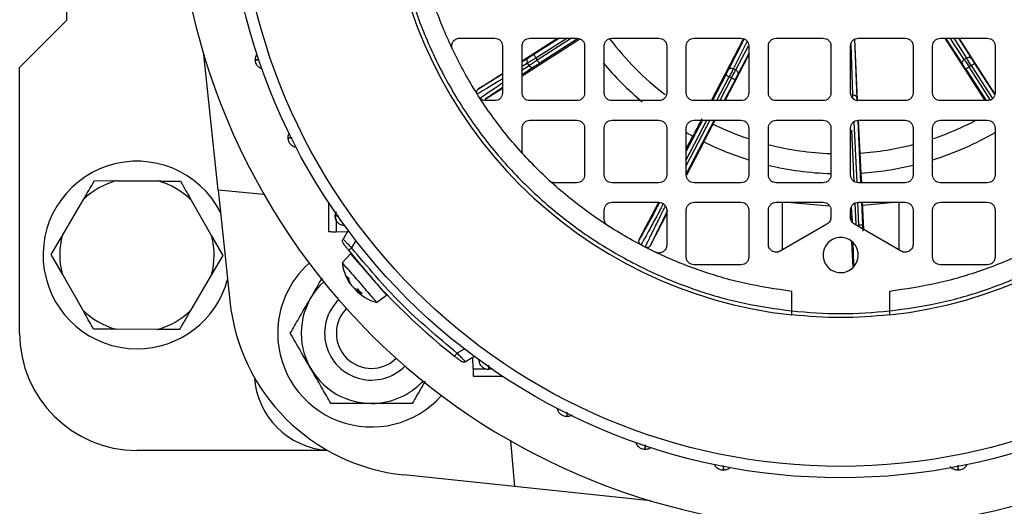
# Model space of a CAD drawing. Units: millimetres. Extents: x 48 to 4992, y 48 to 3516.
# Drawn here: x 1359 to 1485, y 2705 to 2767 of the extents above; entities that cross this region are included whole.
import ezdxf

# ---------------------------------------------------------------- set-up
doc = ezdxf.new("R2010")
doc.units = ezdxf.units.MM
doc.header["$LTSCALE"] = 12

msp = doc.modelspace()

# ---------------------------------------------------------------- linework, layer by layer
at = {"color": 7, "linetype": 'Continuous', "lineweight": 25}
for p, q in [((1365.21, 2806.74), (1365.21, 2766.74)), ((1365.21, 2766.74), (1359.21, 2760.74)), ((1415.48, 2764.49), (1419.96, 2764.49)), ((1423.46, 2761.58), (1428, 2764.49)), ((1423.46, 2759.68), (1430.84, 2764.41)), ((1424.46, 2764.49), (1430.46, 2764.49)), ((1428.24, 2764.49), (1424.95, 2762.38)), ((1425.22, 2761.96), (1429.17, 2764.49)), ((1429.79, 2764.49), (1425.4, 2761.68)), ((1430.55, 2764.38), (1425.67, 2761.26)), ((1434.96, 2764.49), (1440.96, 2764.49)), ((1445.46, 2764.49), (1451.46, 2764.49)), ((1447.69, 2756.49), (1451.8, 2764.42)), ((1451.86, 2764.4), (1449.87, 2760.46)), ((1450.49, 2760.57), (1452.26, 2764.06)), ((1455.96, 2764.49), (1461.96, 2764.49)), ((1465.98, 2764.34), (1466.26, 2756.87)), ((1466.38, 2756.5), (1466.01, 2764.36)), ((1466.46, 2764.49), (1472.46, 2764.49)), ((1476.96, 2764.49), (1482.96, 2764.49)), ((1482.67, 2756.49), (1477.56, 2764.49)), ((1477.63, 2764.49), (1479.8, 2761.17)), ((1480.01, 2761.76), (1478.23, 2764.49)), ((1478.7, 2764.49), (1480.3, 2761.94)), ((1479.29, 2764.49), (1480.92, 2761.89)), ((1483.94, 2757.38), (1479.38, 2764.49)), ((1420.96, 2763.49), (1420.96, 2757.49)), ((1423.46, 2757.49), (1423.46, 2763.49)), ((1431.46, 2763.49), (1431.46, 2757.49)), ((1433.96, 2757.49), (1433.96, 2763.49)), ((1441.96, 2763.49), (1441.96, 2757.49)), ((1444.46, 2757.49), (1444.46, 2763.49)), ((1452.39, 2763.46), (1450.78, 2760.41)), ((1452.46, 2763.49), (1452.46, 2757.49)), ((1454.96, 2757.49), (1454.96, 2763.49)), ((1462.96, 2763.49), (1462.96, 2757.49)), ((1465.46, 2757.49), (1465.46, 2763.49)), ((1465.5, 2763.67), (1465.74, 2757.22)), ((1473.46, 2763.49), (1473.46, 2757.49)), ((1475.96, 2757.49), (1475.96, 2763.49)), ((1483.96, 2763.49), (1483.96, 2757.49)), ((1384.6, 2745.02), (1382.77, 2762.4)), ((1424.25, 2761.93), (1423.46, 2761.44)), ((1425.4, 2761.68), (1425.22, 2761.96)), ((1449.44, 2756.49), (1452.46, 2762.36)), ((1452.46, 2762.52), (1451.05, 2759.84)), ((1480.3, 2761.94), (1480.01, 2761.76)), ((1359.21, 2726.74), (1359.21, 2760.74)), ((1424.17, 2761.28), (1423.46, 2760.85)), ((1423.46, 2760.42), (1424.35, 2761)), ((1424.97, 2760.8), (1423.46, 2759.81)), ((1424.35, 2761), (1424.17, 2761.28)), ((1450.78, 2760.41), (1450.49, 2760.57)), ((1480.21, 2760.53), (1482.8, 2756.49)), ((1480.91, 2760.97), (1480.63, 2760.8)), ((1483.35, 2756.56), (1480.63, 2760.8)), ((1480.91, 2760.97), (1483.62, 2756.75)), ((1481.33, 2761.24), (1483.83, 2757.35)), ((1417.9, 2758.02), (1420.96, 2759.98)), ((1449.52, 2759.78), (1447.81, 2756.49)), ((1448.38, 2756.49), (1449.96, 2759.55)), ((1450.25, 2759.39), (1448.75, 2756.49)), ((1450.7, 2759.16), (1449.31, 2756.49)), ((1450.25, 2759.39), (1449.96, 2759.55)), ((1418.76, 2756.67), (1420.96, 2758.08)), ((1419.96, 2756.49), (1418.82, 2756.49)), ((1430.46, 2756.49), (1424.46, 2756.49)), ((1440.96, 2756.49), (1434.96, 2756.49)), ((1451.46, 2756.49), (1445.46, 2756.49)), ((1461.96, 2756.49), (1455.96, 2756.49)), ((1472.46, 2756.49), (1466.46, 2756.49)), ((1482.96, 2756.49), (1476.96, 2756.49)), ((1424.46, 2753.99), (1430.46, 2753.99)), ((1434.96, 2753.99), (1440.96, 2753.99)), ((1446.52, 2753.99), (1444.46, 2750.02)), ((1444.46, 2748.93), (1447.08, 2753.99)), ((1447.46, 2753.99), (1444.46, 2748.21)), ((1448.02, 2753.99), (1444.46, 2747.12)), ((1445.46, 2753.99), (1451.46, 2753.99)), ((1447.89, 2753.49), (1448.14, 2753.99)), ((1455.96, 2753.99), (1461.96, 2753.99)), ((1466.39, 2753.95), (1466.76, 2745.99)), ((1466.46, 2753.99), (1472.46, 2753.99)), ((1466.7, 2749.78), (1466.5, 2753.97)), ((1476.96, 2753.99), (1482.96, 2753.99)), ((1423.46, 2750.19), (1423.46, 2752.99)), ((1431.46, 2752.99), (1431.46, 2746.99)), ((1433.96, 2746.99), (1433.96, 2752.99)), ((1441.96, 2752.99), (1441.96, 2746.99)), ((1444.46, 2746.99), (1444.46, 2752.99)), ((1452.46, 2752.99), (1452.46, 2746.99)), ((1454.96, 2746.99), (1454.96, 2752.99)), ((1462.96, 2752.99), (1462.96, 2746.99)), ((1465.46, 2746.99), (1465.46, 2752.99)), ((1465.92, 2746.17), (1465.62, 2752.71)), ((1465.9, 2753.79), (1466.26, 2746.03)), ((1473.46, 2752.99), (1473.46, 2746.99)), ((1475.96, 2746.99), (1475.96, 2752.99)), ((1483.96, 2752.99), (1483.96, 2746.99)), ((1444.44, 2752.42), (1445.31, 2751.94)), ((1444.46, 2750.31), (1445.31, 2751.94)), ((1444.55, 2746.99), (1446.73, 2751.2)), ((1466.9, 2745.99), (1466.84, 2747.22)), ((1368.79, 2746.27), (1371.62, 2746.25)), ((1371.62, 2746.25), (1376.94, 2746.22)), ((1430.46, 2745.99), (1427.66, 2745.99)), ((1440.96, 2745.99), (1434.96, 2745.99)), ((1451.46, 2745.99), (1445.46, 2745.99)), ((1461.96, 2745.99), (1455.96, 2745.99)), ((1472.46, 2745.99), (1466.46, 2745.99)), ((1482.96, 2745.99), (1476.96, 2745.99)), ((1390.45, 2744.5), (1384.6, 2745.02)), ((1384.6, 2745.02), (1386.09, 2730.86)), ((1364.67, 2739.24), (1367.37, 2743.84)), ((1381.16, 2743.75), (1383.79, 2739.12)), ((1398.71, 2743.47), (1398.71, 2739.74)), ((1434.96, 2743.49), (1440.96, 2743.49)), ((1438.46, 2738.71), (1440.94, 2743.49)), ((1445.46, 2743.49), (1451.46, 2743.49)), ((1455.96, 2743.49), (1461.96, 2743.49)), ((1456.77, 2737.4), (1456.77, 2743.54)), ((1457.37, 2743.49), (1462.79, 2743.02)), ((1465.57, 2742.91), (1465.66, 2740.98)), ((1466.17, 2740.69), (1466.05, 2743.39)), ((1466.38, 2743.44), (1466.51, 2740.59)), ((1466.46, 2743.49), (1472.46, 2743.49)), ((1466.88, 2743.49), (1467.01, 2740.61)), ((1467.17, 2739.99), (1467.01, 2743.49)), ((1467.03, 2743.14), (1471.06, 2743.49)), ((1471.66, 2743.54), (1471.66, 2737.4)), ((1476.96, 2743.49), (1482.96, 2743.49)), ((1399.56, 2741.74), (1399.65, 2742.21)), ((1433.96, 2741.34), (1433.96, 2742.49)), ((1439.88, 2737.97), (1441.96, 2741.99)), ((1441.96, 2742.49), (1441.96, 2738)), ((1444.46, 2736.49), (1444.46, 2742.49)), ((1452.46, 2742.49), (1452.46, 2736.49)), ((1454.96, 2738.09), (1454.96, 2742.49)), ((1462.96, 2742.49), (1462.96, 2741.56)), ((1465.46, 2741.56), (1465.46, 2742.49)), ((1465.51, 2741.27), (1465.46, 2742.29)), ((1473.46, 2742.49), (1473.46, 2738.09)), ((1475.96, 2736.49), (1475.96, 2742.49)), ((1483.96, 2742.49), (1483.96, 2736.49)), ((1399.67, 2741.22), (1399.67, 2739.71)), ((1462.46, 2740.69), (1456.46, 2737.23)), ((1471.96, 2737.23), (1465.96, 2740.69)), ((1363.25, 2736.81), (1364.67, 2739.24)), ((1383.79, 2739.12), (1385.18, 2736.66)), ((1401.09, 2739.67), (1399.67, 2739.71)), ((1401.22, 2739.9), (1400.57, 2738.77)), ((1402.2, 2738.6), (1401.67, 2737.67)), ((1465.79, 2735.14), (1465.64, 2738.44)), ((1364.64, 2734.36), (1363.25, 2736.81)), ((1385.18, 2736.66), (1383.76, 2734.23)), ((1401.54, 2736.89), (1400.45, 2735.76)), ((1451.46, 2735.49), (1445.46, 2735.49)), ((1482.96, 2735.49), (1476.96, 2735.49)), ((1367.27, 2729.73), (1364.64, 2734.36)), ((1383.76, 2734.23), (1381.06, 2729.63)), ((1401.31, 2733.32), (1400.89, 2734.18)), ((1400.96, 2733.96), (1401.35, 2733.3)), ((1401.16, 2733.88), (1401.5, 2733.1)), ((1402.07, 2732.45), (1402.51, 2732.32)), ((1402.5, 2732.32), (1402.29, 2732.11)), ((1402.41, 2732.06), (1402.58, 2732.23)), ((1402.98, 2731.78), (1402.41, 2732.06)), ((1402.57, 2731.88), (1402.87, 2731.67)), ((1404.86, 2730.68), (1406.14, 2731.61)), ((1457.96, 2729.58), (1457.96, 2732.09)), ((1470.46, 2732.09), (1470.46, 2729.58)), ((1376.81, 2727.22), (1371.49, 2727.25)), ((1379.64, 2727.2), (1376.81, 2727.22)), ((1415.14, 2724.19), (1416.08, 2724.73)), ((1417.37, 2723.74), (1416.25, 2723.09)), ((1417.19, 2722.19), (1417.15, 2723.61)), ((1417.19, 2722.19), (1418.7, 2722.19)), ((1417.21, 2721.24), (1420.95, 2721.24)), ((1419.69, 2722.17), (1419.21, 2722.08)), ((1421.98, 2712.97), (1422.49, 2707.12)), ((1398.6, 2711.74), (1374.21, 2711.74)), ((1422.49, 2707.12), (1408.34, 2708.61)), ((1439.88, 2705.29), (1422.49, 2707.12))]:
    msp.add_line(p, q, dxfattribs=at)
for radius in [78.5, 77.04]:
    msp.add_circle((1464.21, 2786.74), radius, dxfattribs=at)
for centre, radius, start, end in [((1464.21, 2786.74), 85, 118.9935, 22.5227), ((1464.21, 2786.74), 58, 186.1861, 263.8139), ((1464.21, 2786.74), 58, 276.1861, 353.8139), ((1464.21, 2786.74), 37.04, 217.1547, 232.6852), ((1464.21, 2786.74), 39.6, 219.893, 230.1096), ((1464.21, 2786.74), 37.04, 288.5783, 297.7609), ((1464.21, 2786.74), 37.04, 243.8461, 251.422), ((1464.21, 2786.74), 39.6, 287.3265, 299.9509), ((1464.21, 2786.74), 39.6, 243.7983, 252.688), ((1464.21, 2786.74), 37.04, 255.5299, 268.0648), ((1464.21, 2786.74), 37.04, 273.8461, 284.4697), ((1374.21, 2736.74), 12, 27.125, 270), ((1464.21, 2786.74), 39.6, 256.4625, 268.1888), ((1464.21, 2786.74), 39.6, 273.7983, 283.5252), ((1374.21, 2736.74), 9.87, 105.2712, 133.9559), ((1374.21, 2736.74), 9.87, 45.2712, 73.9559), ((1374.21, 2736.74), 9.87, 165.2712, 193.9559), ((1374.21, 2736.74), 9.87, 345.2712, 13.9559), ((1464.21, 2786.74), 80, 218.1144, 231.8856), ((1404.21, 2726.74), 12, 131.65, 180), ((1374.21, 2736.74), 12, 270, 344.875), ((1404.21, 2726.74), 8.99, 132.9022, 270), ((1410.95, 2733.47), 25, 186, 264), ((1404.21, 2726.74), 6, 134.381, 315.619), ((1374.21, 2736.74), 9.87, 225.2712, 253.9559), ((1374.21, 2736.74), 9.87, 285.2712, 313.9559), ((1404.21, 2726.74), 4.5, 135.3564, 314.6436), ((1374.21, 2726.74), 15, 180, 270), ((1404.21, 2726.74), 12, 180, 318.35), ((1399.21, 2721.74), 10, 183.7408, 266.2592), ((1404.21, 2726.74), 8.99, 270, 317.0978)]:
    msp.add_arc(centre, radius, start, end, dxfattribs=at)
for points, knots in [([(1407.06, 2780.49), (1407.34, 2778.45), (1407.92, 2774.34), (1409.64, 2768.27), (1412.04, 2762.28), (1415.17, 2756.48), (1419, 2751.01), (1423.46, 2745.99), (1428.48, 2741.52), (1433.96, 2737.69), (1439.76, 2734.56), (1445.75, 2732.16), (1451.82, 2730.44), (1455.93, 2729.86), (1457.96, 2729.58)], [0, 0, 0, 0, 0.079117, 0.160039, 0.242648, 0.327751, 0.413584, 0.5, 0.58641, 0.672243, 0.757352, 0.839955, 0.92088, 1, 1, 1, 1]), ([(1470.46, 2729.58), (1472.5, 2729.86), (1476.61, 2730.44), (1482.68, 2732.16), (1488.67, 2734.56), (1494.47, 2737.69), (1499.95, 2741.52), (1504.97, 2745.98), (1509.43, 2751.01), (1513.26, 2756.48), (1516.39, 2762.28), (1518.79, 2768.27), (1520.51, 2774.34), (1521.09, 2778.45), (1521.37, 2780.49)], [0, 0, 0, 0, 0.0791174, 0.1600394, 0.2426483, 0.3277512, 0.4135836, 0.5, 0.5864104, 0.6722428, 0.7573517, 0.8399546, 0.9208796, 1, 1, 1, 1]), ([(1389.34, 2761.74), (1389.36, 2761.9), (1389.38, 2762.16), (1389.53, 2762.37), (1389.59, 2762.44)], [0, 0, 0, 0, 0.630736, 1, 1, 1, 1]), ([(1389.82, 2761.73), (1389.73, 2761.73), (1389.41, 2761.73), (1389.37, 2761.73), (1389.34, 2761.74)], [0, 0, 0, 0, 0.300047, 1, 1, 1, 1]), ([(1389.34, 2761.74), (1389.37, 2761.73), (1389.41, 2761.73), (1389.73, 2761.72), (1389.83, 2761.72)], [0, 0, 0, 0, 0.695279, 1, 1, 1, 1]), ([(1424.25, 2761.93), (1424.2, 2761.89), (1424.11, 2761.81), (1424.07, 2761.62), (1424.09, 2761.44), (1424.14, 2761.33), (1424.17, 2761.28)], [0, 0, 0, 0, 0.279833, 0.559085, 0.779496, 1, 1, 1, 1]), ([(1424.95, 2762.38), (1424.88, 2762.33), (1424.74, 2762.24), (1424.55, 2762.12), (1424.37, 2762.01), (1424.29, 2761.96), (1424.25, 2761.93)], [0, 0, 0, 0, 0.2498603, 0.4999892, 0.7498602, 1, 1, 1, 1]), ([(1480.92, 2761.89), (1480.95, 2761.85), (1481, 2761.76), (1481.11, 2761.6), (1481.22, 2761.43), (1481.29, 2761.31), (1481.33, 2761.24)], [0, 0, 0, 0, 0.249241, 0.499966, 0.749249, 1, 1, 1, 1]), ([(1424.35, 2761), (1424.39, 2760.94), (1424.49, 2760.83), (1424.67, 2760.75), (1424.84, 2760.74), (1424.93, 2760.78), (1424.97, 2760.8)], [0, 0, 0, 0, 0.279833, 0.559085, 0.779496, 1, 1, 1, 1]), ([(1425.67, 2761.26), (1425.6, 2761.21), (1425.46, 2761.12), (1425.27, 2761), (1425.09, 2760.88), (1425.01, 2760.83), (1424.97, 2760.8)], [0, 0, 0, 0, 0.24986, 0.499989, 0.74986, 1, 1, 1, 1]), ([(1449.87, 2760.46), (1449.84, 2760.41), (1449.8, 2760.32), (1449.71, 2760.15), (1449.62, 2759.97), (1449.55, 2759.84), (1449.52, 2759.78)], [0, 0, 0, 0, 0.249241, 0.499966, 0.749249, 1, 1, 1, 1]), ([(1479.8, 2761.17), (1479.82, 2761.13), (1479.88, 2761.04), (1479.98, 2760.88), (1480.09, 2760.71), (1480.17, 2760.59), (1480.21, 2760.53)], [0, 0, 0, 0, 0.2492409, 0.4999656, 0.7492487, 1, 1, 1, 1]), ([(1420.96, 2759.29), (1420.78, 2759.17), (1419.92, 2758.64), (1418.75, 2757.93), (1418.09, 2757.53), (1417.74, 2757.32)], [0, 0, 0, 0, 0.118809, 0.541817, 1, 1, 1, 1]), ([(1420.96, 2759.89), (1420.72, 2759.74), (1419.87, 2759.21), (1418.79, 2758.55), (1418.19, 2758.19), (1417.9, 2758.02)], [0, 0, 0, 0, 0.163768, 0.581872, 1, 1, 1, 1]), ([(1451.05, 2759.84), (1451.03, 2759.8), (1450.98, 2759.71), (1450.89, 2759.54), (1450.8, 2759.36), (1450.73, 2759.23), (1450.7, 2759.16)], [0, 0, 0, 0, 0.249241, 0.499966, 0.749249, 1, 1, 1, 1]), ([(1417.74, 2757.32), (1417.71, 2757.38), (1417.65, 2757.5), (1417.66, 2757.7), (1417.74, 2757.89), (1417.85, 2757.97), (1417.9, 2758.02)], [0, 0, 0, 0, 0.249956, 0.499714, 0.749641, 1, 1, 1, 1]), ([(1418.06, 2756.82), (1418.4, 2757.05), (1419.04, 2757.49), (1420.11, 2758.2), (1420.86, 2758.7), (1420.96, 2758.77)], [0, 0, 0, 0, 0.482979, 0.928879, 1, 1, 1, 1]), ([(1420.96, 2758.16), (1420.51, 2757.86), (1419.57, 2757.23), (1419.03, 2756.86), (1418.76, 2756.67)], [0, 0, 0, 0, 0.483847, 1, 1, 1, 1]), ([(1465.76, 2756.77), (1465.76, 2756.85), (1465.75, 2757.02), (1465.75, 2757.15), (1465.74, 2757.22)], [0, 0, 0, 0, 0.435212, 1, 1, 1, 1]), ([(1466.26, 2756.87), (1466.26, 2756.82), (1466.27, 2756.71), (1466.27, 2756.56), (1466.28, 2756.45), (1466.28, 2756.42)], [0, 0, 0, 0, 0.399036, 0.800448, 1, 1, 1, 1]), ([(1445.31, 2751.94), (1445.33, 2751.97), (1445.37, 2752.04), (1445.64, 2752.54), (1446.03, 2753.28), (1446.34, 2753.89), (1446.5, 2754.2)], [0, 0, 0, 0, 0.25094, 0.501143, 0.750733, 1, 1, 1, 1]), ([(1446.73, 2751.21), (1446.74, 2751.24), (1446.77, 2751.31), (1447.03, 2751.82), (1447.41, 2752.56), (1447.73, 2753.18), (1447.89, 2753.49)], [0, 0, 0, 0, 0.25094, 0.501143, 0.750733, 1, 1, 1, 1]), ([(1393.54, 2751.74), (1393.55, 2751.9), (1393.56, 2752.13), (1393.7, 2752.31), (1393.73, 2752.37)], [0, 0, 0, 0, 0.716587, 1, 1, 1, 1]), ([(1394.52, 2750.54), (1394.44, 2750.55), (1394.2, 2750.59), (1393.87, 2750.85), (1393.59, 2751.25), (1393.56, 2751.57), (1393.54, 2751.74)], [0, 0, 0, 0, 0.14295, 0.428634, 0.714317, 1, 1, 1, 1]), ([(1394.07, 2751.73), (1393.95, 2751.73), (1393.61, 2751.73), (1393.57, 2751.73), (1393.54, 2751.74)], [0, 0, 0, 0, 0.335793, 1, 1, 1, 1]), ([(1393.54, 2751.74), (1393.57, 2751.73), (1393.61, 2751.73), (1393.96, 2751.72), (1394.07, 2751.71)], [0, 0, 0, 0, 0.65805, 1, 1, 1, 1]), ([(1423.52, 2749.86), (1423.51, 2749.91), (1423.47, 2750.01), (1423.47, 2750.12), (1423.46, 2750.19)], [0, 0, 0, 0, 0.439428, 1, 1, 1, 1]), ([(1466.84, 2747.22), (1466.83, 2747.26), (1466.83, 2747.33), (1466.79, 2747.91), (1466.75, 2748.74), (1466.72, 2749.43), (1466.7, 2749.78)], [0, 0, 0, 0, 0.25094, 0.501143, 0.750733, 1, 1, 1, 1]), ([(1367.37, 2743.84), (1367.6, 2744.23), (1368.09, 2745.07), (1368.55, 2745.86), (1368.79, 2746.27)], [0, 0, 0, 0, 0.472183, 1, 1, 1, 1]), ([(1376.94, 2746.22), (1377.4, 2746.21), (1378.37, 2746.21), (1379.28, 2746.2), (1379.76, 2746.2)], [0, 0, 0, 0, 0.472183, 1, 1, 1, 1]), ([(1379.76, 2746.2), (1379.85, 2746.05), (1380.29, 2745.26), (1380.77, 2744.43), (1381.16, 2743.75)], [0, 0, 0, 0, 0.185981, 1, 1, 1, 1]), ([(1427.66, 2745.99), (1427.6, 2745.99), (1427.49, 2745.99), (1427.39, 2746.03), (1427.34, 2746.04)], [0, 0, 0, 0, 0.560572, 1, 1, 1, 1]), ([(1441.05, 2743.47), (1440.96, 2743.31), (1440.47, 2742.38), (1439.77, 2741.08), (1438.96, 2739.59), (1438.63, 2739), (1438.46, 2738.71)], [0, 0, 0, 0, 0.065307, 0.376876, 0.68843, 1, 1, 1, 1]), ([(1441.52, 2743.29), (1441.41, 2743.07), (1440.89, 2742.09), (1440.12, 2740.67), (1439.24, 2739.03), (1438.86, 2738.37), (1438.67, 2738.03)], [0, 0, 0, 0, 0.082047, 0.362582, 0.668569, 1, 1, 1, 1]), ([(1439.21, 2737.75), (1439.38, 2738.11), (1439.7, 2738.79), (1440.53, 2740.46), (1441.23, 2741.87), (1441.71, 2742.82), (1441.8, 2743)], [0, 0, 0, 0, 0.336283, 0.646748, 0.93139, 1, 1, 1, 1]), ([(1399.67, 2742.25), (1399.64, 2742.17), (1399.58, 2742), (1399.55, 2741.74), (1399.58, 2741.47), (1399.64, 2741.31), (1399.67, 2741.22)], [0, 0, 0, 0, 0.250684, 0.500006, 0.749561, 1, 1, 1, 1]), ([(1400.01, 2741.72), (1399.93, 2741.72), (1399.62, 2741.73), (1399.59, 2741.73), (1399.56, 2741.74)], [0, 0, 0, 0, 0.269261, 1, 1, 1, 1]), ([(1400.02, 2741.71), (1399.93, 2741.71), (1399.62, 2741.72), (1399.59, 2741.73), (1399.56, 2741.74)], [0, 0, 0, 0, 0.27731, 1, 1, 1, 1]), ([(1442.11, 2742.5), (1442.08, 2742.45), (1441.67, 2741.63), (1441.07, 2740.42), (1440.32, 2738.89), (1440.03, 2738.28), (1439.88, 2737.97)], [0, 0, 0, 0, 0.020823, 0.34722, 0.673601, 1, 1, 1, 1]), ([(1467.01, 2740.61), (1467.01, 2740.53), (1467.02, 2740.37), (1467.03, 2740.14), (1467.04, 2739.93), (1467.05, 2739.83), (1467.05, 2739.78)], [0, 0, 0, 0, 0.24986, 0.499989, 0.74986, 1, 1, 1, 1]), ([(1398.71, 2739.74), (1398.73, 2739.74), (1398.76, 2739.74), (1398.97, 2739.73), (1399.3, 2739.72), (1399.55, 2739.71), (1399.67, 2739.71)], [0, 0, 0, 0, 0.240626, 0.499945, 0.759298, 1, 1, 1, 1]), ([(1400.57, 2738.77), (1400.58, 2738.77), (1400.58, 2738.76), (1400.65, 2738.69), (1400.75, 2738.59), (1400.94, 2738.39), (1401.25, 2738.08), (1401.53, 2737.81), (1401.67, 2737.67)], [0, 0, 0, 0, 0.119675, 0.243862, 0.37288, 0.507011, 0.754824, 1, 1, 1, 1]), ([(1401.27, 2737.36), (1401.19, 2737.47), (1401.02, 2737.68), (1400.83, 2737.92), (1400.72, 2738.07), (1400.66, 2738.15), (1400.61, 2738.21), (1400.61, 2738.21), (1400.61, 2738.22)], [0, 0, 0, 0, 0.250247, 0.500507, 0.62697, 0.750928, 0.876379, 1, 1, 1, 1]), ([(1438.67, 2738.03), (1438.62, 2738.06), (1438.51, 2738.14), (1438.41, 2738.32), (1438.39, 2738.52), (1438.44, 2738.64), (1438.46, 2738.71)], [0, 0, 0, 0, 0.249956, 0.499714, 0.749641, 1, 1, 1, 1]), ([(1439.88, 2737.97), (1439.85, 2737.92), (1439.77, 2737.81), (1439.59, 2737.71), (1439.43, 2737.69), (1439.3, 2737.71), (1439.24, 2737.74), (1439.21, 2737.75)], [0, 0, 0, 0, 0.250392, 0.499861, 0.749159, 0.874812, 1, 1, 1, 1]), ([(1465.76, 2738.36), (1465.78, 2737.94), (1465.82, 2736.72), (1465.84, 2735.82), (1465.86, 2735.23)], [0, 0, 0, 0, 0.342528, 1, 1, 1, 1]), ([(1401.54, 2736.89), (1401.56, 2736.88), (1401.58, 2736.85), (1401.75, 2736.65), (1401.84, 2736.55)], [0, 0, 0, 0, 0.491162, 1, 1, 1, 1]), ([(1400.48, 2735.72), (1400.47, 2735.73), (1400.43, 2735.78), (1400.6, 2735.59), (1400.73, 2735.44)], [0, 0, 0, 0, 0.231357, 1, 1, 1, 1]), ([(1400.49, 2735.72), (1400.5, 2735.57), (1400.53, 2735.02), (1400.74, 2734.52), (1400.9, 2734.15)], [0, 0, 0, 0, 0.275529, 1, 1, 1, 1]), ([(1400.73, 2735.44), (1400.9, 2735.24), (1401.24, 2734.85), (1402.05, 2733.92), (1402.92, 2732.92), (1403.76, 2731.94), (1404.42, 2731.18), (1404.82, 2730.73), (1404.82, 2730.73), (1404.82, 2730.73)], [0, 0, 0, 0, 0.149276, 0.298552, 0.447828, 0.597104, 0.74638, 0.895656, 1, 1, 1, 1]), ([(1393.82, 2726.74), (1394.18, 2727.35), (1394.9, 2728.61), (1396.24, 2730.93), (1397.3, 2732.75), (1397.86, 2733.73), (1397.91, 2733.81)], [0, 0, 0, 0, 0.278003, 0.565511, 0.96569, 1, 1, 1, 1]), ([(1401.16, 2733.88), (1401.16, 2733.86), (1401.18, 2733.83), (1401.22, 2733.8), (1401.27, 2733.79), (1401.31, 2733.8), (1401.33, 2733.81)], [0, 0, 0, 0, 0.249153, 0.500076, 0.748891, 1, 1, 1, 1]), ([(1401.51, 2733.03), (1401.51, 2733.03), (1401.51, 2733.02), (1401.49, 2733.04), (1401.47, 2733.07), (1401.42, 2733.13), (1401.37, 2733.22), (1401.33, 2733.29), (1401.31, 2733.32)], [0, 0, 0, 0, 0.037169, 0.220143, 0.407399, 0.599459, 0.796829, 1, 1, 1, 1]), ([(1401.5, 2733.1), (1401.52, 2733.07), (1401.55, 2733.01), (1401.63, 2732.9), (1401.7, 2732.8), (1401.79, 2732.7), (1401.87, 2732.61), (1401.94, 2732.54), (1402.01, 2732.48), (1402.05, 2732.46), (1402.07, 2732.45)], [0, 0, 0, 0, 0.12753, 0.24759, 0.375411, 0.500964, 0.618803, 0.741038, 0.867998, 1, 1, 1, 1]), ([(1402.37, 2732.09), (1402.34, 2732.12), (1402.28, 2732.17), (1402.19, 2732.25), (1402.1, 2732.35), (1402.02, 2732.44), (1401.94, 2732.53), (1401.88, 2732.61), (1401.83, 2732.69), (1401.81, 2732.73), (1401.81, 2732.75)], [0, 0, 0, 0, 0.132452, 0.25988, 0.382604, 0.500958, 0.618799, 0.741035, 0.867996, 1, 1, 1, 1]), ([(1402.41, 2732.06), (1402.38, 2732.07), (1402.34, 2732.1), (1402.31, 2732.12), (1402.3, 2732.12), (1402.31, 2732.1), (1402.34, 2732.07), (1402.4, 2732.02), (1402.47, 2731.95), (1402.53, 2731.9), (1402.57, 2731.88)], [0, 0, 0, 0, 0.132457, 0.25989, 0.382619, 0.500978, 0.618814, 0.741045, 0.868001, 1, 1, 1, 1]), ([(1402.51, 2732.32), (1402.5, 2732.32), (1402.48, 2732.33), (1402.48, 2732.36), (1402.49, 2732.39), (1402.52, 2732.42), (1402.53, 2732.43)], [0, 0, 0, 0, 0.251048, 0.500328, 0.750765, 1, 1, 1, 1]), ([(1402.61, 2731.87), (1402.87, 2731.67), (1403.48, 2731.19), (1404.26, 2730.81), (1404.77, 2730.72), (1404.82, 2730.71)], [0, 0, 0, 0, 0.386975, 0.93339, 1, 1, 1, 1]), ([(1402.98, 2731.78), (1402.96, 2731.79), (1402.94, 2731.8), (1402.93, 2731.84), (1402.93, 2731.89), (1402.94, 2731.92), (1402.95, 2731.94)], [0, 0, 0, 0, 0.249153, 0.500076, 0.748891, 1, 1, 1, 1]), ([(1368.67, 2727.27), (1368.58, 2727.42), (1368.13, 2728.21), (1367.66, 2729.05), (1367.27, 2729.73)], [0, 0, 0, 0, 0.185981, 1, 1, 1, 1]), ([(1381.06, 2729.63), (1380.83, 2729.24), (1380.34, 2728.4), (1379.88, 2727.62), (1379.64, 2727.2)], [0, 0, 0, 0, 0.472183, 1, 1, 1, 1]), ([(1457.96, 2729.07), (1457.96, 2729.08), (1457.96, 2729.1), (1457.96, 2729.21), (1457.96, 2729.38), (1457.96, 2729.51), (1457.96, 2729.58)], [0, 0, 0, 0, 0.249899, 0.499859, 0.749898, 1, 1, 1, 1]), ([(1470.46, 2729.58), (1470.46, 2729.51), (1470.46, 2729.38), (1470.46, 2729.21), (1470.46, 2729.12), (1470.46, 2729.08), (1470.46, 2729.08), (1470.46, 2729.07)], [0, 0, 0, 0, 0.2498308, 0.4995986, 0.7492875, 0.8745932, 1, 1, 1, 1]), ([(1371.49, 2727.25), (1371.03, 2727.26), (1370.06, 2727.26), (1369.15, 2727.27), (1368.67, 2727.27)], [0, 0, 0, 0, 0.472183, 1, 1, 1, 1]), ([(1399.02, 2717.74), (1398.66, 2718.35), (1397.94, 2719.61), (1396.59, 2721.93), (1395.15, 2724.43), (1394.23, 2726.03), (1393.82, 2726.74)], [0, 0, 0, 0, 0.216459, 0.440319, 0.751907, 1, 1, 1, 1]), ([(1415.7, 2723.13), (1415.69, 2723.13), (1415.69, 2723.14), (1415.63, 2723.18), (1415.54, 2723.24), (1415.4, 2723.36), (1415.16, 2723.54), (1414.94, 2723.71), (1414.84, 2723.79)], [0, 0, 0, 0, 0.122928, 0.249788, 0.375226, 0.500615, 0.749935, 1, 1, 1, 1]), ([(1415.14, 2724.19), (1415.28, 2724.05), (1415.56, 2723.77), (1415.87, 2723.46), (1416.06, 2723.27), (1416.17, 2723.17), (1416.24, 2723.1), (1416.25, 2723.1), (1416.25, 2723.09)], [0, 0, 0, 0, 0.244896, 0.491706, 0.626372, 0.755782, 0.880218, 1, 1, 1, 1]), ([(1419.19, 2722.63), (1419.19, 2722.51), (1419.2, 2722.16), (1419.21, 2722.11), (1419.21, 2722.08)], [0, 0, 0, 0, 0.3468993, 1, 1, 1, 1]), ([(1419.21, 2722.08), (1419.21, 2722.11), (1419.2, 2722.15), (1419.2, 2722.5), (1419.2, 2722.62)], [0, 0, 0, 0, 0.661752, 1, 1, 1, 1]), ([(1417.19, 2722.19), (1417.19, 2722.07), (1417.2, 2721.82), (1417.21, 2721.5), (1417.21, 2721.28), (1417.21, 2721.25), (1417.21, 2721.24)], [0, 0, 0, 0, 0.240702, 0.5000549, 0.7593735, 1, 1, 1, 1]), ([(1411.07, 2720.61), (1410.93, 2720.37), (1410.34, 2719.35), (1409.82, 2718.44), (1409.41, 2717.74)], [0, 0, 0, 0, 0.235537, 1, 1, 1, 1]), ([(1409.41, 2717.74), (1408.81, 2717.74), (1407.67, 2717.74), (1405.85, 2717.74), (1404.03, 2717.74), (1402.16, 2717.74), (1400.48, 2717.74), (1399.46, 2717.74), (1399.02, 2717.74)], [0, 0, 0, 0, 0.183618, 0.347511, 0.516445, 0.687575, 0.864744, 1, 1, 1, 1]), ([(1429.21, 2716.06), (1429.05, 2716.08), (1428.73, 2716.11), (1428.33, 2716.4), (1428.07, 2716.72), (1428.03, 2716.96), (1428.02, 2717.04)], [0, 0, 0, 0, 0.285683, 0.571366, 0.85705, 1, 1, 1, 1]), ([(1429.19, 2716.62), (1429.19, 2716.49), (1429.2, 2716.14), (1429.21, 2716.09), (1429.21, 2716.06)], [0, 0, 0, 0, 0.359714, 1, 1, 1, 1]), ([(1429.21, 2716.06), (1429.21, 2716.09), (1429.21, 2716.14), (1429.21, 2716.49), (1429.21, 2716.61)], [0, 0, 0, 0, 0.646689, 1, 1, 1, 1]), ([(1429.85, 2716.26), (1429.8, 2716.22), (1429.61, 2716.08), (1429.38, 2716.07), (1429.21, 2716.06)], [0, 0, 0, 0, 0.292305, 1, 1, 1, 1]), ([(1439.19, 2712.45), (1439.2, 2712.31), (1439.21, 2711.95), (1439.21, 2711.9), (1439.21, 2711.87)], [0, 0, 0, 0, 0.3733231, 1, 1, 1, 1]), ([(1439.21, 2711.87), (1439.21, 2711.9), (1439.21, 2711.95), (1439.21, 2712.31), (1439.21, 2712.44)], [0, 0, 0, 0, 0.63112, 1, 1, 1, 1]), ([(1439.97, 2712.15), (1439.88, 2712.07), (1439.66, 2711.9), (1439.38, 2711.88), (1439.21, 2711.87)], [0, 0, 0, 0, 0.4184882, 1, 1, 1, 1]), ([(1449.2, 2709.8), (1449.2, 2709.66), (1449.21, 2709.28), (1449.21, 2709.23), (1449.21, 2709.2)], [0, 0, 0, 0, 0.389589, 1, 1, 1, 1]), ([(1449.21, 2709.2), (1449.21, 2709.23), (1449.21, 2709.28), (1449.22, 2709.65), (1449.22, 2709.8)], [0, 0, 0, 0, 0.613655, 1, 1, 1, 1]), ([(1450.11, 2709.59), (1450.1, 2709.57), (1450.01, 2709.43), (1449.69, 2709.26), (1449.37, 2709.22), (1449.21, 2709.2)], [0, 0, 0, 0, 0.041331, 0.520665, 1, 1, 1, 1]), ([(1479.21, 2709.2), (1479.06, 2709.22), (1478.74, 2709.26), (1478.4, 2709.45), (1478.28, 2709.63), (1478.26, 2709.67)], [0, 0, 0, 0, 0.432495, 0.86499, 1, 1, 1, 1]), ([(1479.21, 2709.84), (1479.21, 2709.68), (1479.22, 2709.29), (1479.22, 2709.23), (1479.21, 2709.2)], [0, 0, 0, 0, 0.4106623, 1, 1, 1, 1]), ([(1479.21, 2709.2), (1479.22, 2709.23), (1479.22, 2709.29), (1479.23, 2709.68), (1479.23, 2709.84)], [0, 0, 0, 0, 0.588132, 1, 1, 1, 1])]:
    msp.add_open_spline(points, degree=3, knots=knots, dxfattribs=at)
for points in [[(1457.96, 2732.09), (1455.93, 2732.39), (1451.87, 2732.99), (1445.95, 2734.74), (1440.26, 2737.1), (1434.87, 2740.09), (1429.84, 2743.66), (1425.24, 2747.76), (1421.13, 2752.36), (1417.56, 2757.39), (1414.58, 2762.78), (1412.22, 2768.48), (1410.47, 2774.39), (1409.87, 2778.46), (1409.57, 2780.49)], [(1518.86, 2780.49), (1518.56, 2778.46), (1517.96, 2774.39), (1516.21, 2768.48), (1513.85, 2762.78), (1510.86, 2757.39), (1507.3, 2752.36), (1503.19, 2747.76), (1498.59, 2743.66), (1493.56, 2740.09), (1488.17, 2737.1), (1482.48, 2734.74), (1476.56, 2732.99), (1472.5, 2732.39), (1470.46, 2732.09)], [(1414.57, 2763.06), (1414.54, 2763.13), (1414.48, 2763.29), (1414.47, 2763.55), (1414.51, 2763.8), (1414.62, 2764.03), (1414.78, 2764.22), (1414.99, 2764.37), (1415.22, 2764.47), (1415.39, 2764.48), (1415.48, 2764.49)], [(1419.96, 2764.49), (1420.1, 2764.47), (1420.36, 2764.44), (1420.69, 2764.21), (1420.92, 2763.88), (1420.95, 2763.62), (1420.96, 2763.49)], [(1423.46, 2763.49), (1423.48, 2763.62), (1423.51, 2763.88), (1423.74, 2764.21), (1424.07, 2764.44), (1424.33, 2764.47), (1424.46, 2764.49)], [(1430.46, 2764.49), (1430.6, 2764.47), (1430.86, 2764.44), (1431.19, 2764.21), (1431.42, 2763.88), (1431.45, 2763.62), (1431.46, 2763.49)], [(1433.96, 2763.49), (1433.98, 2763.62), (1434.01, 2763.88), (1434.24, 2764.21), (1434.57, 2764.44), (1434.83, 2764.47), (1434.96, 2764.49)], [(1440.96, 2764.49), (1441.1, 2764.47), (1441.36, 2764.44), (1441.69, 2764.21), (1441.92, 2763.88), (1441.95, 2763.62), (1441.96, 2763.49)], [(1444.46, 2763.49), (1444.48, 2763.62), (1444.51, 2763.88), (1444.74, 2764.21), (1445.07, 2764.44), (1445.33, 2764.47), (1445.46, 2764.49)], [(1451.46, 2764.49), (1451.6, 2764.47), (1451.86, 2764.44), (1452.19, 2764.21), (1452.42, 2763.88), (1452.45, 2763.62), (1452.46, 2763.49)], [(1454.96, 2763.49), (1454.98, 2763.62), (1455.01, 2763.88), (1455.24, 2764.21), (1455.57, 2764.44), (1455.83, 2764.47), (1455.96, 2764.49)], [(1461.96, 2764.49), (1462.1, 2764.47), (1462.36, 2764.44), (1462.69, 2764.21), (1462.92, 2763.88), (1462.95, 2763.62), (1462.96, 2763.49)], [(1465.46, 2763.49), (1465.48, 2763.62), (1465.51, 2763.88), (1465.74, 2764.21), (1466.07, 2764.44), (1466.33, 2764.47), (1466.46, 2764.49)], [(1472.46, 2764.49), (1472.6, 2764.47), (1472.86, 2764.44), (1473.19, 2764.21), (1473.42, 2763.88), (1473.45, 2763.62), (1473.46, 2763.49)], [(1475.96, 2763.49), (1475.98, 2763.62), (1476.01, 2763.88), (1476.24, 2764.21), (1476.57, 2764.44), (1476.83, 2764.47), (1476.96, 2764.49)], [(1482.96, 2764.49), (1483.1, 2764.47), (1483.36, 2764.44), (1483.69, 2764.21), (1483.92, 2763.88), (1483.95, 2763.62), (1483.96, 2763.49)], [(1390.09, 2760.59), (1389.95, 2760.67), (1389.67, 2760.83), (1389.4, 2761.26), (1389.36, 2761.58), (1389.34, 2761.74)], [(1425.22, 2761.96), (1425.12, 2761.89), (1424.91, 2761.76), (1424.62, 2761.57), (1424.36, 2761.4), (1424.23, 2761.32), (1424.17, 2761.28)], [(1424.35, 2761), (1424.41, 2761.04), (1424.54, 2761.12), (1424.8, 2761.29), (1425.09, 2761.48), (1425.3, 2761.61), (1425.4, 2761.68)], [(1424.95, 2762.38), (1424.96, 2762.37), (1424.96, 2762.36), (1425.03, 2762.26), (1425.12, 2762.12), (1425.19, 2762.01), (1425.22, 2761.96)], [(1425.4, 2761.68), (1425.44, 2761.62), (1425.51, 2761.51), (1425.59, 2761.37), (1425.66, 2761.28), (1425.67, 2761.26), (1425.67, 2761.26)], [(1479.8, 2761.17), (1479.78, 2761.22), (1479.74, 2761.31), (1479.77, 2761.48), (1479.86, 2761.64), (1479.96, 2761.72), (1480.01, 2761.76)], [(1480.01, 2761.76), (1480.05, 2761.7), (1480.13, 2761.57), (1480.29, 2761.33), (1480.46, 2761.07), (1480.57, 2760.89), (1480.63, 2760.8)], [(1480.3, 2761.94), (1480.35, 2761.97), (1480.47, 2762.03), (1480.66, 2762.05), (1480.82, 2762), (1480.89, 2761.93), (1480.92, 2761.89)], [(1480.91, 2760.97), (1480.85, 2761.07), (1480.74, 2761.25), (1480.57, 2761.51), (1480.42, 2761.75), (1480.34, 2761.88), (1480.3, 2761.94)], [(1449.87, 2760.46), (1449.89, 2760.5), (1449.95, 2760.58), (1450.12, 2760.64), (1450.3, 2760.64), (1450.42, 2760.59), (1450.49, 2760.57)], [(1450.49, 2760.57), (1450.45, 2760.5), (1450.38, 2760.37), (1450.25, 2760.11), (1450.11, 2759.84), (1450.01, 2759.64), (1449.96, 2759.55)], [(1450.25, 2759.39), (1450.3, 2759.49), (1450.41, 2759.68), (1450.55, 2759.96), (1450.68, 2760.21), (1450.75, 2760.35), (1450.78, 2760.41)], [(1450.78, 2760.41), (1450.84, 2760.38), (1450.95, 2760.31), (1451.06, 2760.15), (1451.1, 2759.99), (1451.07, 2759.89), (1451.05, 2759.84)], [(1480.63, 2760.8), (1480.58, 2760.76), (1480.47, 2760.69), (1480.33, 2760.6), (1480.23, 2760.54), (1480.22, 2760.53), (1480.21, 2760.53)], [(1481.33, 2761.24), (1481.33, 2761.24), (1481.31, 2761.23), (1481.22, 2761.17), (1481.08, 2761.08), (1480.97, 2761.01), (1480.91, 2760.97)], [(1449.96, 2759.55), (1449.9, 2759.58), (1449.79, 2759.64), (1449.64, 2759.71), (1449.54, 2759.77), (1449.52, 2759.77), (1449.52, 2759.78)], [(1450.7, 2759.16), (1450.69, 2759.17), (1450.68, 2759.18), (1450.57, 2759.23), (1450.43, 2759.3), (1450.31, 2759.36), (1450.25, 2759.39)], [(1418.82, 2756.49), (1418.74, 2756.49), (1418.57, 2756.5), (1418.34, 2756.6), (1418.13, 2756.74), (1418.03, 2756.88), (1417.98, 2756.94)], [(1420.96, 2757.49), (1420.95, 2757.36), (1420.92, 2757.09), (1420.69, 2756.76), (1420.36, 2756.53), (1420.1, 2756.5), (1419.96, 2756.49)], [(1424.46, 2756.49), (1424.33, 2756.5), (1424.07, 2756.53), (1423.74, 2756.76), (1423.51, 2757.09), (1423.48, 2757.36), (1423.46, 2757.49)], [(1431.46, 2757.49), (1431.45, 2757.36), (1431.42, 2757.09), (1431.19, 2756.76), (1430.86, 2756.53), (1430.6, 2756.5), (1430.46, 2756.49)], [(1434.96, 2756.49), (1434.83, 2756.5), (1434.57, 2756.53), (1434.24, 2756.76), (1434.01, 2757.09), (1433.98, 2757.36), (1433.96, 2757.49)], [(1441.96, 2757.49), (1441.95, 2757.36), (1441.92, 2757.09), (1441.69, 2756.76), (1441.36, 2756.53), (1441.1, 2756.5), (1440.96, 2756.49)], [(1445.46, 2756.49), (1445.33, 2756.5), (1445.07, 2756.53), (1444.74, 2756.76), (1444.51, 2757.09), (1444.48, 2757.36), (1444.46, 2757.49)], [(1452.46, 2757.49), (1452.45, 2757.36), (1452.42, 2757.09), (1452.19, 2756.76), (1451.86, 2756.53), (1451.6, 2756.5), (1451.46, 2756.49)], [(1455.96, 2756.49), (1455.83, 2756.5), (1455.57, 2756.53), (1455.24, 2756.76), (1455.01, 2757.09), (1454.98, 2757.36), (1454.96, 2757.49)], [(1462.96, 2757.49), (1462.95, 2757.36), (1462.92, 2757.09), (1462.69, 2756.76), (1462.36, 2756.53), (1462.1, 2756.5), (1461.96, 2756.49)], [(1466.46, 2756.49), (1466.33, 2756.5), (1466.07, 2756.53), (1465.74, 2756.76), (1465.51, 2757.09), (1465.48, 2757.36), (1465.46, 2757.49)], [(1465.74, 2757.22), (1465.81, 2757.22), (1465.94, 2757.22), (1466.11, 2757.14), (1466.23, 2757.01), (1466.25, 2756.91), (1466.26, 2756.87)], [(1473.46, 2757.49), (1473.45, 2757.36), (1473.42, 2757.09), (1473.19, 2756.76), (1472.86, 2756.53), (1472.6, 2756.5), (1472.46, 2756.49)], [(1476.96, 2756.49), (1476.83, 2756.5), (1476.57, 2756.53), (1476.24, 2756.76), (1476.01, 2757.09), (1475.98, 2757.36), (1475.96, 2757.49)], [(1483.96, 2757.49), (1483.95, 2757.36), (1483.92, 2757.09), (1483.69, 2756.76), (1483.36, 2756.53), (1483.1, 2756.5), (1482.96, 2756.49)], [(1423.46, 2752.99), (1423.48, 2753.12), (1423.51, 2753.38), (1423.74, 2753.71), (1424.07, 2753.94), (1424.33, 2753.97), (1424.46, 2753.99)], [(1430.46, 2753.99), (1430.6, 2753.97), (1430.86, 2753.94), (1431.19, 2753.71), (1431.42, 2753.38), (1431.45, 2753.12), (1431.46, 2752.99)], [(1433.96, 2752.99), (1433.98, 2753.12), (1434.01, 2753.38), (1434.24, 2753.71), (1434.57, 2753.94), (1434.83, 2753.97), (1434.96, 2753.99)], [(1440.96, 2753.99), (1441.1, 2753.97), (1441.36, 2753.94), (1441.69, 2753.71), (1441.92, 2753.38), (1441.95, 2753.12), (1441.96, 2752.99)], [(1444.46, 2752.99), (1444.48, 2753.12), (1444.51, 2753.38), (1444.74, 2753.71), (1445.07, 2753.94), (1445.33, 2753.97), (1445.46, 2753.99)], [(1451.46, 2753.99), (1451.6, 2753.97), (1451.86, 2753.94), (1452.19, 2753.71), (1452.42, 2753.38), (1452.45, 2753.12), (1452.46, 2752.99)], [(1454.96, 2752.99), (1454.98, 2753.12), (1455.01, 2753.38), (1455.24, 2753.71), (1455.57, 2753.94), (1455.83, 2753.97), (1455.96, 2753.99)], [(1461.96, 2753.99), (1462.1, 2753.97), (1462.36, 2753.94), (1462.69, 2753.71), (1462.92, 2753.38), (1462.95, 2753.12), (1462.96, 2752.99)], [(1465.46, 2752.99), (1465.48, 2753.12), (1465.51, 2753.38), (1465.74, 2753.71), (1466.07, 2753.94), (1466.33, 2753.97), (1466.46, 2753.99)], [(1472.46, 2753.99), (1472.6, 2753.97), (1472.86, 2753.94), (1473.19, 2753.71), (1473.42, 2753.38), (1473.45, 2753.12), (1473.46, 2752.99)], [(1475.96, 2752.99), (1475.98, 2753.12), (1476.01, 2753.38), (1476.24, 2753.71), (1476.57, 2753.94), (1476.83, 2753.97), (1476.96, 2753.99)], [(1482.96, 2753.99), (1483.1, 2753.97), (1483.36, 2753.94), (1483.69, 2753.71), (1483.92, 2753.38), (1483.95, 2753.12), (1483.96, 2752.99)], [(1431.46, 2746.99), (1431.45, 2746.86), (1431.42, 2746.59), (1431.19, 2746.26), (1430.86, 2746.03), (1430.6, 2746), (1430.46, 2745.99)], [(1434.96, 2745.99), (1434.83, 2746), (1434.57, 2746.03), (1434.24, 2746.26), (1434.01, 2746.59), (1433.98, 2746.86), (1433.96, 2746.99)], [(1441.96, 2746.99), (1441.95, 2746.86), (1441.92, 2746.59), (1441.69, 2746.26), (1441.36, 2746.03), (1441.1, 2746), (1440.96, 2745.99)], [(1445.46, 2745.99), (1445.33, 2746), (1445.07, 2746.03), (1444.74, 2746.26), (1444.51, 2746.59), (1444.48, 2746.86), (1444.46, 2746.99)], [(1452.46, 2746.99), (1452.45, 2746.86), (1452.42, 2746.59), (1452.19, 2746.26), (1451.86, 2746.03), (1451.6, 2746), (1451.46, 2745.99)], [(1455.96, 2745.99), (1455.83, 2746), (1455.57, 2746.03), (1455.24, 2746.26), (1455.01, 2746.59), (1454.98, 2746.86), (1454.96, 2746.99)], [(1462.96, 2746.99), (1462.95, 2746.86), (1462.92, 2746.59), (1462.69, 2746.26), (1462.36, 2746.03), (1462.1, 2746), (1461.96, 2745.99)], [(1466.46, 2745.99), (1466.33, 2746), (1466.07, 2746.03), (1465.74, 2746.26), (1465.51, 2746.59), (1465.48, 2746.86), (1465.46, 2746.99)], [(1473.46, 2746.99), (1473.45, 2746.86), (1473.42, 2746.59), (1473.19, 2746.26), (1472.86, 2746.03), (1472.6, 2746), (1472.46, 2745.99)], [(1476.96, 2745.99), (1476.83, 2746), (1476.57, 2746.03), (1476.24, 2746.26), (1476.01, 2746.59), (1475.98, 2746.86), (1475.96, 2746.99)], [(1483.96, 2746.99), (1483.95, 2746.86), (1483.92, 2746.59), (1483.69, 2746.26), (1483.36, 2746.03), (1483.1, 2746), (1482.96, 2745.99)], [(1433.96, 2742.49), (1433.98, 2742.62), (1434.01, 2742.88), (1434.24, 2743.21), (1434.57, 2743.44), (1434.83, 2743.47), (1434.96, 2743.49)], [(1440.96, 2743.49), (1441.1, 2743.47), (1441.36, 2743.44), (1441.69, 2743.21), (1441.92, 2742.88), (1441.95, 2742.62), (1441.96, 2742.49)], [(1444.46, 2742.49), (1444.48, 2742.62), (1444.51, 2742.88), (1444.74, 2743.21), (1445.07, 2743.44), (1445.33, 2743.47), (1445.46, 2743.49)], [(1451.46, 2743.49), (1451.6, 2743.47), (1451.86, 2743.44), (1452.19, 2743.21), (1452.42, 2742.88), (1452.45, 2742.62), (1452.46, 2742.49)], [(1454.96, 2742.49), (1454.98, 2742.62), (1455.01, 2742.88), (1455.24, 2743.21), (1455.57, 2743.44), (1455.83, 2743.47), (1455.96, 2743.49)], [(1461.96, 2743.49), (1462.1, 2743.47), (1462.36, 2743.44), (1462.69, 2743.21), (1462.92, 2742.88), (1462.95, 2742.62), (1462.96, 2742.49)], [(1465.46, 2742.49), (1465.48, 2742.62), (1465.51, 2742.88), (1465.74, 2743.21), (1466.07, 2743.44), (1466.33, 2743.47), (1466.46, 2743.49)], [(1472.46, 2743.49), (1472.6, 2743.47), (1472.86, 2743.44), (1473.19, 2743.21), (1473.42, 2742.88), (1473.45, 2742.62), (1473.46, 2742.49)], [(1475.96, 2742.49), (1475.98, 2742.62), (1476.01, 2742.88), (1476.24, 2743.21), (1476.57, 2743.44), (1476.83, 2743.47), (1476.96, 2743.49)], [(1482.96, 2743.49), (1483.1, 2743.47), (1483.36, 2743.44), (1483.69, 2743.21), (1483.92, 2742.88), (1483.95, 2742.62), (1483.96, 2742.49)], [(1400.78, 2740.49), (1400.62, 2740.51), (1400.3, 2740.55), (1399.9, 2740.84), (1399.62, 2741.25), (1399.58, 2741.58), (1399.56, 2741.74)], [(1434.42, 2740.5), (1434.36, 2740.55), (1434.22, 2740.65), (1434.08, 2740.86), (1433.98, 2741.09), (1433.97, 2741.26), (1433.96, 2741.34)], [(1462.96, 2741.56), (1462.96, 2741.47), (1462.94, 2741.3), (1462.84, 2741.05), (1462.68, 2740.84), (1462.54, 2740.74), (1462.46, 2740.69)], [(1465.96, 2740.69), (1465.89, 2740.74), (1465.75, 2740.84), (1465.59, 2741.05), (1465.48, 2741.3), (1465.47, 2741.47), (1465.46, 2741.56)], [(1466.51, 2740.59), (1466.58, 2740.59), (1466.71, 2740.6), (1466.87, 2740.61), (1466.99, 2740.61), (1467, 2740.61), (1467.01, 2740.61)], [(1465.81, 2735.15), (1465.57, 2734.96), (1465.11, 2734.59), (1464.21, 2734.43), (1463.33, 2734.6), (1462.58, 2735.1), (1462.08, 2735.85), (1461.91, 2736.74), (1462.08, 2737.62), (1462.58, 2738.37), (1463.33, 2738.87), (1464.21, 2739.04), (1465.1, 2738.87), (1465.85, 2738.37), (1466.35, 2737.62), (1466.52, 2736.74), (1466.36, 2735.84), (1465.99, 2735.38), (1465.81, 2735.15)], [(1400.61, 2738.22), (1400.58, 2738.26), (1400.53, 2738.34), (1400.5, 2738.49), (1400.51, 2738.64), (1400.55, 2738.73), (1400.57, 2738.77)], [(1401.67, 2737.67), (1401.61, 2737.63), (1401.51, 2737.54), (1401.38, 2737.44), (1401.29, 2737.37), (1401.28, 2737.36), (1401.27, 2737.36)], [(1415.14, 2724.19), (1412.7, 2726.23), (1407.8, 2730.32), (1403.71, 2735.22), (1401.67, 2737.67)], [(1441.96, 2738), (1441.96, 2737.91), (1441.95, 2737.75), (1441.85, 2737.51), (1441.7, 2737.3), (1441.5, 2737.14), (1441.27, 2737.04), (1441.02, 2736.99), (1440.77, 2737), (1440.61, 2737.06), (1440.53, 2737.1)], [(1456.46, 2737.23), (1456.39, 2737.19), (1456.23, 2737.11), (1455.96, 2737.08), (1455.7, 2737.12), (1455.46, 2737.22), (1455.25, 2737.38), (1455.09, 2737.59), (1454.98, 2737.83), (1454.97, 2738.01), (1454.96, 2738.09)], [(1473.46, 2738.09), (1473.46, 2738.01), (1473.44, 2737.83), (1473.34, 2737.59), (1473.18, 2737.38), (1472.97, 2737.22), (1472.73, 2737.12), (1472.46, 2737.08), (1472.2, 2737.11), (1472.04, 2737.19), (1471.96, 2737.23)], [(1401.84, 2736.55), (1401.95, 2736.43), (1402.17, 2736.17), (1402.67, 2735.6), (1403.23, 2734.95), (1403.63, 2734.48), (1403.84, 2734.25)], [(1445.46, 2735.49), (1445.33, 2735.5), (1445.07, 2735.53), (1444.74, 2735.76), (1444.51, 2736.09), (1444.48, 2736.36), (1444.46, 2736.49)], [(1452.46, 2736.49), (1452.45, 2736.36), (1452.42, 2736.09), (1452.19, 2735.76), (1451.86, 2735.53), (1451.6, 2735.5), (1451.46, 2735.49)], [(1476.96, 2735.49), (1476.83, 2735.5), (1476.57, 2735.53), (1476.24, 2735.76), (1476.01, 2736.09), (1475.98, 2736.36), (1475.96, 2736.49)], [(1483.96, 2736.49), (1483.95, 2736.36), (1483.92, 2736.09), (1483.69, 2735.76), (1483.36, 2735.53), (1483.1, 2735.5), (1482.96, 2735.49)], [(1400.89, 2734.18), (1400.93, 2734.14), (1400.99, 2734.07), (1401.1, 2733.94), (1401.16, 2733.88)], [(1403.84, 2734.25), (1404.14, 2733.91), (1404.74, 2733.21), (1405.5, 2732.34), (1406.03, 2731.73), (1406.1, 2731.65), (1406.13, 2731.61)], [(1402.51, 2732.32), (1402.59, 2732.22), (1402.76, 2732.03), (1402.9, 2731.87), (1402.98, 2731.78)], [(1457.96, 2729.58), (1460.05, 2729.41), (1464.21, 2729.07), (1468.38, 2729.41), (1470.46, 2729.58)], [(1470.46, 2729.07), (1468.38, 2728.91), (1464.21, 2728.57), (1460.05, 2728.91), (1457.96, 2729.07)], [(1414.84, 2723.79), (1414.84, 2723.8), (1414.85, 2723.81), (1414.92, 2723.9), (1415.02, 2724.03), (1415.1, 2724.14), (1415.14, 2724.19)], [(1416.25, 2723.09), (1416.2, 2723.07), (1416.12, 2723.03), (1415.97, 2723.02), (1415.82, 2723.05), (1415.74, 2723.1), (1415.7, 2723.13)], [(1419.21, 2722.08), (1419.05, 2722.1), (1418.73, 2722.14), (1418.32, 2722.42), (1418.03, 2722.82), (1417.99, 2723.14), (1417.97, 2723.3)], [(1439.21, 2711.87), (1439.05, 2711.88), (1438.73, 2711.92), (1438.31, 2712.2), (1438.15, 2712.47), (1438.07, 2712.61)], [(1449.21, 2709.2), (1449.05, 2709.22), (1448.73, 2709.25), (1448.31, 2709.53), (1448.15, 2709.81), (1448.07, 2709.95)], [(1480.36, 2709.95), (1480.28, 2709.81), (1480.12, 2709.53), (1479.7, 2709.25), (1479.37, 2709.22), (1479.21, 2709.2)]]:
    msp.add_open_spline(points, degree=3, dxfattribs=at)

doc.saveas('drawing.dxf')
